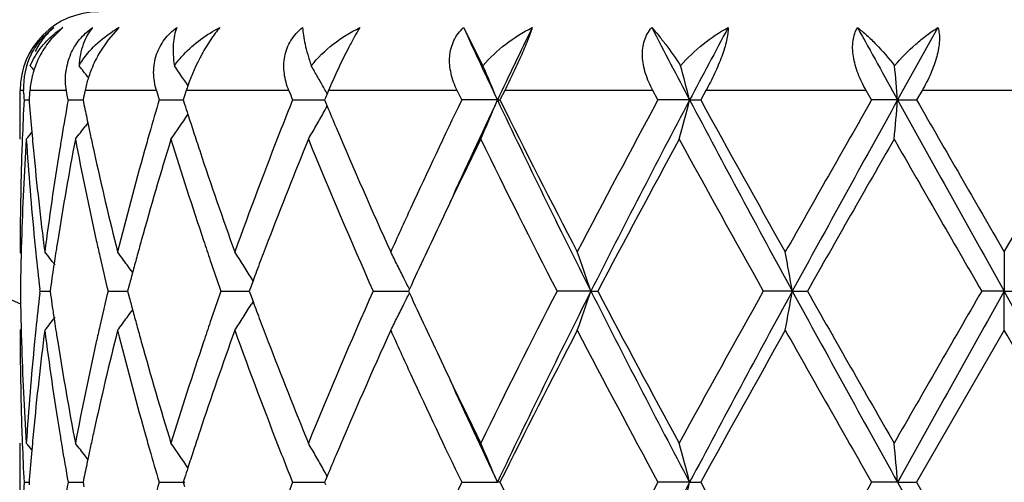
# Model space of a CAD drawing. Units: inches. Extents: x 7.69 to 14.19, y 6.02 to 12.52.
# Drawn here: x 10.69 to 10.94, y 8.65 to 8.77 of the extents above; entities that cross this region are included whole.
import ezdxf

# ---------------------------------------------------------------- set-up
doc = ezdxf.new("R2010")
doc.units = ezdxf.units.IN
doc.header["$LTSCALE"] = 1.21
doc.header["$MEASUREMENT"] = 0
doc.layers.get('0').update_dxf_attribs({"linetype": 'CONTINUOUS'})

msp = doc.modelspace()

# ---------------------------------------------------------------- linework, layer by layer
at = {"color": 7, "linetype": 'CONTINUOUS'}
for p, q in [((10.6985833323, 8.7636696226), (10.6957927667, 8.7609941517)), ((10.7125043379, 8.7633201981), (10.7100618826, 8.7605871633)), ((10.8003465703, 8.7636696226), (10.8052267758, 8.7539737759)), ((10.9208440332, 8.7636696226), (10.9105969552, 8.7452567946)), ((10.7100618826, 8.7605871633), (10.7076196228, 8.7568745369)), ((10.6876923427, 8.73530236), (10.6876923427, 8.7476695021)), ((10.6886055118, 8.7468652978), (10.6885662938, 8.7476695021)), ((10.6996008915, 8.7468664036), (10.6994599057, 8.7476695021)), ((10.6997430882, 8.7460610903), (10.6996008915, 8.7468664036)), ((10.7298957443, 8.7476695021), (10.7293808895, 8.7460610903)), ((10.7656892807, 8.7468433957), (10.765255604, 8.7458071144)), ((10.7660357075, 8.7476695021), (10.7656892807, 8.7468433957)), ((10.7998537732, 8.7452568803), (10.7986938763, 8.7476695021)), ((10.8107832511, 8.7476695021), (10.8095851587, 8.7452568803)), ((10.8497203763, 8.7452568804), (10.8484179512, 8.7476695021)), ((10.8618945464, 8.7476695021), (10.86056841, 8.7452568803)), ((10.9039982612, 8.7452568805), (10.9026186169, 8.7476695021)), ((10.9168066597, 8.7476695021), (10.9154189773, 8.7452568803)), ((10.6886865251, 8.7452568803), (10.6899725954, 8.7452568676)), ((10.6899733308, 8.7452568803), (10.6900218623, 8.7446364772)), ((10.6998859109, 8.7452568803), (10.6997430882, 8.7460610903)), ((10.6998859109, 8.7452568803), (10.7036815198, 8.745256846)), ((10.7036818021, 8.7452568803), (10.7039122446, 8.7441265665)), ((10.7230099042, 8.7452568803), (10.7291245146, 8.745256827)), ((10.7293808895, 8.7460610903), (10.729124539, 8.7452568803)), ((10.729124539, 8.7452568803), (10.7294681327, 8.7441795629)), ((10.7568989714, 8.7452568803), (10.7650259783, 8.7452568085)), ((10.765255604, 8.7458071144), (10.7650257366, 8.7452568803)), ((10.7650257366, 8.7452568803), (10.7652577981, 8.7447014359)), ((10.7652577981, 8.7447014359), (10.7656854117, 8.743679708)), ((10.8089406548, 8.7452567946), (10.7998537732, 8.7452568803)), ((10.8089406548, 8.7452567946), (10.8095851587, 8.7452568803)), ((10.857764856, 8.7452567946), (10.8497203761, 8.7452568803)), ((10.857764856, 8.7452567946), (10.86056841, 8.7452568803)), ((10.9105969552, 8.7452567946), (10.9039982609, 8.7452568803)), ((10.9105969552, 8.7452567946), (10.9154189773, 8.7452568803)), ((10.9376923427, 8.7066281126), (10.959965708, 8.7452568805)), ((10.7049126813, 8.739439021), (10.7042708028, 8.738598929)), ((10.6906569552, 8.7370439208), (10.6908011453, 8.7354366665)), ((10.6879699942, 8.7062921299), (10.6876923427, 8.7066281126)), ((10.9376923427, 8.7066281126), (10.9376923427, 8.6966730784)), ((10.746849857, 8.6993116749), (10.746189823, 8.6975376497)), ((10.7468655878, 8.6993137987), (10.7464314047, 8.7000129236)), ((10.6927459555, 8.6966729911), (10.6926851555, 8.6972009593)), ((10.6926851637, 8.6961450571), (10.6927459555, 8.6966729911)), ((10.6927459555, 8.6966729911), (10.6953032945, 8.6966730157)), ((10.6954378247, 8.6976183585), (10.6953035884, 8.6966729913)), ((10.6953035884, 8.6966729913), (10.6954377826, 8.6957278516)), ((10.7100161393, 8.6966729911), (10.7150029045, 8.696673036)), ((10.715311409, 8.6978446198), (10.7150031547, 8.6966729913)), ((10.7150031547, 8.6966729913), (10.7153113273, 8.6955015895)), ((10.7387029586, 8.6966729911), (10.745869333, 8.6966730548)), ((10.746189823, 8.6975376497), (10.7458692868, 8.6966729913)), ((10.7458692868, 8.6966729913), (10.7461897282, 8.6958085267)), ((10.7773679366, 8.6966729911), (10.7863544296, 8.6966730742)), ((10.7865725672, 8.6971478958), (10.7863542279, 8.6966729913)), ((10.7863542279, 8.6966729913), (10.7865725119, 8.6961981734)), ((10.8326928089, 8.6966730784), (10.8240722497, 8.6966729911)), ((10.8326928089, 8.6966730784), (10.834427894, 8.6966729911)), ((10.8838424465, 8.6966730784), (10.876473949, 8.6966729911)), ((10.8838424465, 8.6966730784), (10.8876796708, 8.6966729911)), ((10.9376923427, 8.6966730784), (10.931945394, 8.6966729911)), ((10.9376923427, 8.6966730784), (10.9434392918, 8.6966729911)), ((10.9376923427, 8.6867185168), (10.9376923427, 8.6966730784)), ((10.7461897282, 8.6958085267), (10.7468497407, 8.694034432)), ((10.7468654739, 8.6940323125), (10.7464313916, 8.6933333856)), ((10.6879699681, 8.6870544538), (10.6876923428, 8.6867185163)), ((10.9376923426, 8.6867185166), (10.9154192964, 8.6480890439)), ((10.6876923427, 8.6381339075), (10.6876923427, 8.6580432313)), ((10.6908010845, 8.6579089473), (10.6906569206, 8.6563018289)), ((10.7049126758, 8.6539068525), (10.7042709579, 8.6547466772)), ((10.7039122898, 8.6492191251), (10.7036819149, 8.6480890439)), ((10.7294682116, 8.6491661496), (10.7291247157, 8.6480890439)), ((10.765685568, 8.6496661766), (10.7652579315, 8.6486443019)), ((10.6886864966, 8.6480890439), (10.6899726391, 8.6480890249)), ((10.6900218836, 8.6487092191), (10.689973374, 8.6480890439)), ((10.689973374, 8.6480890439), (10.6900219127, 8.6474685626)), ((10.6998858121, 8.6480890439), (10.7036816361, 8.6480889928)), ((10.7036819149, 8.6480890439), (10.7039123822, 8.6469586283)), ((10.7230097401, 8.6480890439), (10.7295272613, 8.6480889594)), ((10.7291247157, 8.6480890439), (10.7294683451, 8.6470116317)), ((10.7568987502, 8.6480890439), (10.7650262101, 8.6480889371)), ((10.7652579315, 8.6486443019), (10.7650259683, 8.6480890439)), ((10.7650259683, 8.6480890439), (10.7652580599, 8.6475335362)), ((10.7998535059, 8.6480890439), (10.8089408897, 8.6480889165)), ((10.8095854338, 8.6480890439), (10.8089408897, 8.6480889165)), ((10.8577650018, 8.6480889165), (10.8497200763, 8.6480890439)), ((10.8577650018, 8.6480889165), (10.8605687147, 8.6480890439)), ((10.9105970046, 8.6480889165), (10.9039979435, 8.6480890439)), ((10.9105970046, 8.6480889165), (10.9154192964, 8.6480890439)), ((10.9154192964, 8.6480890439), (10.9376923427, 8.6094602399))]:
    msp.add_line(p, q, dxfattribs=at)
at = {"color": 9, "linetype": 'CONTINUOUS'}
for p, q in [((10.6885662938, 8.7476695021), (10.6877894988, 8.7476695021)), ((10.6994599057, 8.7476695021), (10.6901649023, 8.7476695021)), ((10.7222994868, 8.7476695021), (10.7041755703, 8.7476695021)), ((10.755939765, 8.7476695021), (10.7298957443, 8.7476695021)), ((10.7986938763, 8.7476695021), (10.7660357075, 8.7476695021)), ((10.8484179512, 8.7476695021), (10.8107832511, 8.7476695021)), ((10.9026186169, 8.7476695021), (10.8618945464, 8.7476695021)), ((10.9585780256, 8.7476695021), (10.9168066597, 8.7476695021))]:
    msp.add_line(p, q, dxfattribs=at)
at = {"color": 7, "linetype": 'CONTINUOUS'}
msp.add_circle((10.9376923427, 9.2676695021), 3.25, dxfattribs=at)
at = {"color": 9, "linetype": 'CONTINUOUS'}
for radius in [3.2115516844, 3.1422181513, 3.0828434898]:
    msp.add_circle((10.9376923427, 9.2676695021), radius, dxfattribs=at)
msp.add_arc((10.9376923427, 9.2676695021), 0.62625, 203.5763716781, 246.4838029081, dxfattribs=at)
at = {"color": 7, "linetype": 'CONTINUOUS'}
for centre, radius, start, end in [((10.7076923427, 8.7476695021), 0.02, 90, 180), ((10.7112361145, 8.7440236851), 0.023367836, 122.7831811805, 129.6999988722), ((10.7274732039, 8.7373681208), 0.0300798264, 121.7609919039, 123.0108471859), ((10.7277162377, 8.7369719177), 0.030544626, 119.066583798, 121.7574044863), ((10.7273151036, 8.7479031429), 0.0213785961, 132.4820448254, 133.8509534069), ((12.5273713812, 9.5585367579), 1.9011650271, 204.7143600216, 205.3267419159), ((12.6758504669, 7.8616064821), 2.0654757616, 154.1043283972, 154.6707556712), ((13.6925568254, 10.2407849491), 3.2050974978, 207.442899553, 207.8144200548), ((14.095308955, 7.0370423536), 3.6605584778, 151.8563285767, 152.1826780152), ((18.6992868051, 13.071114043), 8.9093619587, 208.9125380785, 209.047899308), ((10.7132075616, 8.7458603565), 0.023072542, 140.3361083245, 151.4861109708), ((10.7123809924, 8.746520632), 0.0220148134, 138.8947279808, 140.2858690879), ((10.7070279644, 8.7485600666), 0.0184831379, 153.2949875979, 182.761725327), ((10.7137259439, 8.7455597299), 0.0236715618, 151.4456896668, 162.8856994375), ((10.7148166837, 8.7506461681), 0.0156105597, 156.4847029295, 173.0840582038), ((10.7362544923, 8.7408968492), 0.0327908868, 150.8393518324, 159.2286902544), ((10.7814130051, 8.731013919), 0.0541442595, 151.4897502909, 160.7537129617), ((10.3393874559, 8.4676094243), 0.4529109628, 39.0283959333, 39.2181799065), ((10.3478827307, 8.4789363553), 0.4489203028, 37.3173326676, 37.7823958952), ((10.3598963013, 8.4987804535), 0.4469862458, 34.0246625426, 34.8143949325), ((10.3648078431, 8.52352582), 0.4588892299, 29.7285222491, 30.1447604798), ((10.3314315838, 8.5469632015), 0.5170447388, 22.5514821629, 23.6014769587), ((10.1635310656, 8.5663041441), 0.7169271977, 14.4544725585, 15.1750804514), ((8.9854279969, 8.5770375575), 1.9325043932, 4.9937614194, 5.25324347), ((10.7360827319, 8.7409463648), 0.0326127333, 159.2030125943, 162.3966552551), ((10.9001163599, 8.691251413), 0.1454669109, 155.0880238127, 157.1797489961), ((10.7350448339, 8.7412693616), 0.0315257551, 162.3857234283, 168.2867888462), ((10.7783997032, 8.7320917476), 0.0509440916, 160.7810607506, 162.194820276), ((10.3632469023, 8.5226346007), 0.4606866747, 29.3132034989, 29.7285054251), ((11.4435539799, 8.7840845637), 0.7558653737, 182.8224200084, 182.9444951499), ((11.451951314, 8.6859667897), 0.7642812059, 175.369300333, 175.5507364334), ((11.5392557542, 8.5755048032), 0.8526427136, 168.3508050643, 168.5162886929), ((11.6709893753, 9.0257085805), 0.9885940693, 196.334641375, 196.4804052871), ((11.9558289124, 9.2233225579), 1.2907283972, 201.6240759966, 201.7393268728), ((10.3619896975, 8.5219276995), 0.4621289897, 29.1238946088, 29.3133126559), ((11.4422525466, 8.7064906785), 0.7545625004, 177.0550908421, 177.808462365), ((11.4535509627, 8.8046803946), 0.765886388, 184.4964853867, 185.066468693), ((11.5073198776, 8.6014243277), 0.8201447516, 169.899542119, 170.5639135922), ((11.5424536175, 8.9156786121), 0.8559098892, 191.5622438462, 191.8825552224), ((11.6624587663, 8.4672887138), 0.9797093783, 163.5173417128, 164.0284114645), ((11.7245748738, 9.0621510834), 1.0446737835, 197.7205052028, 197.8705621945), ((11.9433360525, 8.2721169751), 1.2772996193, 158.2583532963, 158.608509423), ((12.3647503999, 7.9909870814), 1.7371886431, 154.2662415398, 155.2651243378), ((12.5088768682, 7.9407111248), 1.8807117974, 154.6727462919, 155.5500451534), ((10.3325893252, 8.9430485888), 0.5157830775, 336.2480215714, 337.4506750645), ((12.8484878992, 9.7122756456), 2.2571837365, 205.3672241899, 206.7399855978), ((12.7816832088, 9.7234327063), 2.201362911, 206.3817657423, 207.5096343311), ((13.232886116, 7.4558387454), 2.7096269244, 151.5842784467, 152.5089894203), ((13.4783210464, 7.3621349153), 2.9631639981, 152.1750390752, 153.2321850819), ((10.1660012426, 8.9235488034), 0.7143703082, 344.7213379969, 345.5473839682), ((14.6086494814, 10.7272752915), 4.2423499143, 207.8525826632, 208.5972903977), ((14.4700127622, 10.7283186062), 4.1183276144, 208.7847959722, 209.3998085172), ((16.1957355987, 5.7146905817), 6.0980993876, 150.2003281643, 150.6177105024), ((17.2950725943, 5.1977389558), 7.3038628138, 150.9413710986, 151.3764590193), ((8.9937393102, 8.9127241917), 1.9241591827, 354.7093865343, 355.0069981608), ((32.6786480253, 20.8535629785), 24.9090169624, 209.0846535403, 209.2126105285), ((30.2806320626, 19.8855119201), 22.3409212028, 209.9105907562, 210.0249472659), ((10.360009054, 8.991645171), 0.4468436813, 324.9931429058, 325.9690505337), ((11.733693688, 9.0650942319), 1.0542557921, 197.8707186528, 198.1222952951), ((10.3635673369, 8.967686984), 0.4603133395, 330.1534703275, 330.628524589), ((10.3621860633, 8.9684647228), 0.461898519, 330.6284881807, 330.8786239063), ((12.0561824158, 9.2843894913), 1.3991960504, 202.7333644432, 202.972808773), ((11.5481490486, 8.9168754102), 0.8617297052, 191.8824507013, 192.1079754296), ((10.3390495556, 9.0231689309), 0.4533404052, 320.5807658867, 320.8645998239), ((10.3476813032, 9.0117216466), 0.4491682202, 322.0188208996, 322.5504005144), ((11.6500820093, 8.4708341502), 0.9668348211, 164.0285880514, 164.3048773653), ((11.7458227713, 9.0690646982), 1.0670182081, 198.1223384811, 198.3932417773), ((11.8668044122, 8.30168075), 1.1952572595, 158.58996255, 160.1965149035), ((10.3653224599, 8.9666818952), 0.458290802, 329.6769499236, 330.1532563476), ((12.1344392799, 9.3177305337), 1.4842592014, 202.9787368304, 204.3130649119), ((11.4436583339, 8.6865266806), 0.7559692057, 176.3006651987, 178.2548431552), ((11.4405729344, 8.7065576867), 0.7528815544, 177.8086701599, 178.0344204824), ((11.4539994808, 8.7847866549), 0.7663345269, 183.7023195188, 185.6342975444), ((11.4572950119, 8.8050122711), 0.769645121, 185.1865957151, 185.4150610439), ((11.5128535042, 8.5805972761), 0.8257534588, 169.2018142969, 171.0157774629), ((11.5010953521, 8.6024625276), 0.8138342396, 170.5641711219, 170.8141539447), ((11.544700156, 8.8961774331), 0.8581921617, 190.8044789135, 192.560299624), ((11.5532407722, 8.9179681775), 0.8669373717, 192.1080048315, 192.3611099818), ((11.6717670129, 8.444740075), 0.9893838099, 162.9215958469, 164.4755040928), ((11.7313407582, 9.0443207091), 1.051750766, 197.0863904755, 198.5601161638), ((11.9570264941, 8.2469135057), 1.2919771014, 157.7891166835, 159.0174658976), ((12.095593772, 9.280924979), 1.441897964, 202.2349720003, 203.9034405375), ((12.4868556374, 7.9129033494), 1.8724423787, 153.9463907142, 154.6574216071), ((12.7428237118, 9.6838667463), 2.1578134032, 206.078055325, 207.2257288655), ((13.500633477, 7.2931804415), 3.0130455601, 151.4042982588, 152.2376487514), ((14.3469872539, 10.6401236921), 3.977620297, 208.6125825259, 209.2483644636), ((17.626575568, 4.8806032409), 7.7443596412, 150.1492242635, 150.4781974353), ((27.2548951517, 18.1217295726), 18.8486174655, 209.8671230558, 210.0026250164), ((11.4382372875, 8.7066258242), 0.7505449448, 178.0335034073, 179.9998253113), ((11.4651411168, 8.8057794136), 0.7775286059, 185.4167766764, 187.3263693898), ((11.4849014971, 8.6049838916), 0.7974455609, 170.8072482084, 172.6770289294), ((11.5726806779, 8.9222796499), 0.8868495861, 192.3643387688, 194.0734672953), ((11.6160159936, 8.4802242582), 0.931498783, 164.294083013, 165.9331809759), ((11.7822699657, 9.0812629711), 1.1054524437, 198.3971114251, 199.8097064279), ((12.2541486435, 8.0420148646), 1.6153831499, 155.2675427327, 155.7054526202), ((12.3540916697, 7.9759875123), 1.7254531102, 154.6636090134, 155.2945048628), ((11.4395307164, 8.686682774), 0.7518387497, 178.2571536456, 178.4803059222), ((11.4607388961, 8.7854329305), 0.7731048334, 185.632925502, 185.8684681393), ((11.4950108176, 8.5835308352), 0.8076715731, 171.0236666503, 171.2631510282), ((11.5628484025, 8.9001746345), 0.8767753391, 192.5573520838, 192.8223848122), ((11.6360398391, 8.454857605), 0.9522521602, 164.4866962554, 164.7512759353), ((11.7660014111, 9.0558849525), 1.0882896206, 198.5564477616, 198.8371074056), ((11.8941759806, 8.2713001954), 1.2245617899, 159.0298123975, 159.2980400617), ((11.4386200752, 8.6867056638), 0.7509278218, 178.4802091024, 179.2394707568), ((11.4652634799, 8.785906394), 0.7776541144, 185.8690845024, 186.5498705475), ((10.3427707256, 8.4234078274), 0.4511628226, 38.3489244094, 38.8847766137), ((10.3539149944, 8.4394196338), 0.4471552433, 36.1713060837, 36.6963660757), ((10.3648379586, 8.4625564447), 0.4494431082, 32.3926334891, 32.8917490129), ((10.3581351971, 8.4881173035), 0.4767134302, 26.8369858428, 27.2819324145), ((10.2800992406, 8.5095620004), 0.5834125532, 18.7063697383, 19.7417836847), ((9.8957795215, 8.5251067083), 1.002847627, 9.8505719622, 10.4283599981), ((11.4921469785, 8.5839714244), 0.8047740409, 171.2631844576, 171.4484410371), ((11.5740568706, 8.9027423549), 0.8882741515, 192.8234296969, 193.4141697722), ((11.6280423092, 8.4570383084), 0.9439626516, 164.7513062567, 164.9969281884), ((11.7859594921, 9.0627104487), 1.1093825613, 198.8379278294, 199.265559168), ((11.8749905477, 8.2785559645), 1.2040501592, 159.2982825748, 159.5463022307), ((11.488048198, 8.5845847629), 0.8006296258, 171.448228761, 171.8838155268), ((10.3543668625, 8.4397506637), 0.4465950957, 35.8658163612, 36.1712377485), ((11.6208037254, 8.4589787903), 0.9364684829, 164.9969573388, 165.2222155033), ((10.3640445158, 8.4620533626), 0.450382599, 31.8940258488, 32.3926002935), ((10.3551615258, 8.4866154005), 0.4800448607, 26.3936960982, 26.8367071759), ((10.3524189137, 8.4852550714), 0.4831063008, 26.0151083408, 26.3936175562), ((11.4387084321, 8.7066407214), 0.7510161761, 180.7604704869, 181.5195940231), ((11.5720035218, 8.4910956995), 0.8861626659, 166.5859785836, 167.1780902499), ((11.7826847999, 8.3317912118), 1.1059099411, 160.7349840346, 161.1639336047), ((12.0694313331, 8.1235690224), 1.4134624083, 156.0799771384, 157.7820283829), ((12.691259588, 7.7353684096), 2.1001178669, 152.758733719, 153.9379473857), ((12.8431548856, 7.6836964588), 2.2512395239, 153.2586292112, 154.6350230244), ((10.2800102289, 8.8838245397), 0.5835098146, 340.2574799892, 341.2926775754), ((13.4710335913, 10.0274456739), 2.9549615539, 206.7662647118, 207.8263542284), ((13.3831782451, 10.0372279748), 2.87979444, 207.7428258931, 208.614743976), ((14.1946767099, 6.8374263765), 3.8035861417, 150.7373330794, 151.4022108745), ((14.598383795, 6.6716103942), 4.230685087, 151.4020333136, 152.1487987678), ((9.8956420165, 8.8682726463), 1.0029887844, 349.571223248, 350.1489033964), ((17.2755687401, 12.1848406705), 7.2815848662, 208.6226963588, 209.059118694), ((16.9472363414, 12.1254347816), 6.9623727608, 209.5030768371, 209.8690019232), ((24.4787087262, 0.8703224991), 15.64501706, 149.9837518249, 150.147001523), ((32.5936270036, -3.4126674344), 24.8116028038, 150.787405966, 150.9158661766), ((-4.5421518545, 0.0317319858), 17.7399769027, 29.0585299797, 29.2381978777), ((11.4644331315, 8.6075353049), 0.7768182631, 173.4501545952, 174.1316300101), ((11.4880871815, 8.8087585593), 0.8006678528, 188.1155856091, 188.5511414207), ((11.6208273114, 8.9343562601), 0.9364885217, 194.7767550103, 195.0020082131), ((11.8746833988, 9.1146452155), 1.2037118391, 200.452341315, 200.70041664), ((10.3523673942, 8.9081275692), 0.4831685913, 333.6052385035, 333.983671113), ((12.3342456054, 9.4080520138), 1.7035339429, 204.7001146385, 205.3392070021), ((10.3543029674, 8.9536545176), 0.4466813159, 323.8275186617, 324.1328438362), ((11.627840309, 8.9362361314), 0.9437491037, 195.002036405, 195.2476960749), ((10.3639836102, 8.9313427526), 0.4504606134, 327.6062166495, 328.1046876969), ((10.3550992678, 8.9067724694), 0.4801190949, 333.1622377062, 333.6051633917), ((10.3426779926, 8.9700247739), 0.4512889769, 321.114117807, 321.6498028984), ((11.4920646235, 8.8093536954), 0.8046895717, 188.5509353597, 188.7361947194), ((10.3538139127, 8.9540128307), 0.4472875852, 323.3025553196, 323.8274421658), ((11.7669305312, 8.3371666646), 1.0892638463, 161.1639930306, 161.4444810957), ((10.3647236681, 8.9308736309), 0.4495843939, 327.1072309322, 327.6061713799), ((11.8901872934, 9.1205010913), 1.2202847695, 200.7002986411, 200.96953566), ((10.3580087321, 8.9053030773), 0.4768596333, 332.7171567979, 333.1619491139), ((11.4387438219, 8.6867293992), 0.7510514793, 180.0008302352, 181.965795212), ((11.4395786649, 8.7066625931), 0.7518866829, 181.5195015483, 181.7427692107), ((11.4677879817, 8.5872719356), 0.7801915171, 172.6769105062, 174.5799546262), ((11.4609969859, 8.6078907334), 0.7733637848, 174.131796158, 174.3673848015), ((11.4893329974, 8.7890053998), 0.8019228338, 187.3281561552, 189.1874674564), ((11.4948424498, 8.809781022), 0.8075000747, 188.7362272172, 188.9758803817), ((11.5787523688, 8.4696415012), 0.893085666, 165.9325463358, 167.6297125814), ((11.5633685795, 8.4930646956), 0.8773060774, 167.1783266672, 167.4433042098), ((11.625281305, 8.9155843341), 0.9410846531, 194.0751095261, 195.6974847476), ((11.635583885, 8.9383474459), 0.9517753492, 195.247725573, 195.5125327028), ((11.7929391681, 8.308389765), 1.1167421378, 160.1975002114, 161.5957912102), ((11.8868893244, 9.0992097906), 1.2167102293, 199.8172871605, 201.3955457343), ((12.1576781594, 8.0654524079), 1.5096216575, 155.6985374658, 157.0104738967), ((12.2684258271, 9.3578659444), 1.6310843251, 204.2974103108, 204.7312076489), ((12.8401020738, 7.640250592), 2.2668780666, 152.5074049575, 153.602688685), ((13.3408580857, 9.9947610158), 2.831835797, 207.5101793785, 208.3949930636), ((14.6562499684, 6.5614705261), 4.3314169758, 150.616106165, 151.2008683336), ((16.7301317887, 11.9820153977), 6.7125926818, 209.4005872253, 209.7797647272), ((-7.7542599801, -2.1164546532), 21.589294388, 29.9077919221, 30.0261309287), ((11.4422547557, 8.7067525773), 0.7545642725, 181.7434189083, 183.7011848674), ((11.4521349261, 8.6087098713), 0.7644641179, 174.3632908606, 176.2999454797), ((11.5074226243, 8.8118035858), 0.8202417521, 188.9783289579, 190.8044357558), ((11.539694011, 8.4982000108), 0.8530813369, 167.4342708881, 169.2005662662), ((11.6611482291, 8.9455046785), 0.9783226324, 195.5160083582, 197.0874479511), ((11.7223559542, 8.3519077706), 1.0423155013, 161.4329443932, 162.9199745257), ((11.9380853125, 9.138942006), 1.2716100235, 200.9730615108, 202.2210562281), ((12.454912481, 9.4650952306), 1.8370046001, 205.3364780819, 206.0611669937), ((12.3990323167, 9.4184705591), 1.7750663503, 204.7442871531, 205.721776806), ((12.5053968572, 9.4510611602), 1.8768929842, 204.4502226882, 205.3292874076), ((11.4407839536, 8.6867941238), 0.7530926306, 181.9653922969, 182.1911879079), ((11.45718774, 8.5883498109), 0.7695368602, 174.5852999826, 174.8139038036), ((11.5016466072, 8.7909633802), 0.814391097, 189.1851321255, 189.4350404907), ((11.5527698564, 8.4754954054), 0.8664523148, 167.6397502622, 167.8930872579), ((11.6510841054, 8.9227742159), 0.9678703857, 195.6939664158, 195.9700357495), ((11.7448375296, 8.3246347559), 1.0659719386, 161.608020195, 161.8792574632), ((11.4423881226, 8.686858108), 0.754698073, 182.1913855545, 182.9445972616), ((10.3389858574, 8.3701060162), 0.453434472, 39.1372613422, 39.4210191221), ((11.4536982501, 8.5886590848), 0.7660336882, 174.9340372518, 175.5039145968), ((11.5091435627, 8.7922224822), 0.8219930383, 189.4359534976, 190.0988112841), ((10.3476322264, 8.38156799), 0.4492413382, 37.4514484748, 37.9829521771), ((11.5480304341, 8.4765124693), 0.8616049916, 167.8931146741, 168.1186584333), ((11.6654734194, 8.9269087978), 0.9828419211, 195.9709692146, 196.4803971324), ((10.3599692748, 8.4016561458), 0.4469016633, 34.0328161851, 35.0085807276), ((10.365289996, 8.4266298556), 0.4583359101, 29.8483875421, 30.3246527695), ((10.3302335555, 8.4492760354), 0.5183505314, 22.5536962673, 23.7503906953), ((10.1659639406, 8.4697746111), 0.7144121358, 14.4535980611, 15.2795893652), ((8.9935725927, 8.4805948671), 1.9243276365, 4.9933602247, 5.2909423667), ((11.5427207694, 8.4776280957), 0.8561793894, 168.1185608784, 168.4387829849), ((11.7336363773, 8.3283011186), 1.0541860136, 161.8792973886, 162.1308815618), ((11.9476420025, 9.1228866057), 1.2819134985, 201.3902834439, 201.7391721884), ((10.363554117, 8.4256355966), 0.4603363662, 29.3731568164, 29.8481893344), ((12.0605245944, 8.1071778818), 1.4038880491, 157.0295294377, 157.2681701079), ((11.7251975626, 8.3310245316), 1.0453186259, 162.1310261789, 162.2810009981), ((10.3622194385, 8.4248840572), 0.4618680901, 29.1230678643, 29.3731903646), ((11.4421918175, 8.6093260003), 0.7545017178, 177.0550935403, 177.8085718884), ((11.5070874828, 8.5042964207), 0.8199090533, 169.8994423156, 170.564045596), ((11.6619482883, 8.3702684592), 0.9791781629, 163.517150267, 164.0285288705), ((11.942284041, 8.1753622885), 1.2761696098, 158.2580908078, 158.6085788403), ((12.3634558276, 7.8944372815), 1.7357543603, 154.2660687798, 155.2658267774), ((12.7838400967, 9.6273462679), 2.2037754387, 206.3820382929, 207.5086697269), ((13.230883046, 7.3597535259), 2.7073502718, 151.5842600752, 152.509746371), ((13.4795735634, 7.2643082089), 2.9645790899, 152.1750761559, 153.2317189873), ((10.1661515673, 8.8263402966), 0.7142147418, 344.7212598848, 345.547533303), ((14.4775914287, 10.6353372352), 4.1269854237, 208.7850739342, 209.398794644), ((16.185271348, 5.6235112943), 6.0860429949, 150.2002944865, 150.6185024794), ((32.7081662814, 20.7728422228), 24.9428079637, 209.0847094541, 209.212492984), ((-4.5889708905, 17.2906413905), 17.7936257958, 330.7618363522, 330.9409612097)]:
    msp.add_arc(centre, radius, start, end, dxfattribs=at)
for points, knots in [([(10.6902774649, 8.7539737759), (10.6909319707, 8.7555303667), (10.6926492026, 8.758479201), (10.6950147124, 8.7609274886), (10.6963094933, 8.762002888)], [0, 0, 0, 0, 0.5008097562, 1, 1, 1, 1]), ([(10.6905210458, 8.7568746861), (10.6911917241, 8.7582075659), (10.6928618696, 8.7607256981), (10.6950739727, 8.7627815284), (10.6962797153, 8.7636696226)], [0, 0, 0, 0, 0.4990966141, 1, 1, 1, 1]), ([(10.6962797153, 8.7636696226), (10.695285186, 8.7628576033), (10.6934529906, 8.7609835226), (10.6920873543, 8.7587466372), (10.6915296066, 8.7575587139)], [0, 0, 0, 0, 0.4945271617, 1, 1, 1, 1]), ([(10.700502525, 8.7568746861), (10.7010866222, 8.7582126795), (10.7026636478, 8.7607660645), (10.704865744, 8.7627954637), (10.7060815354, 8.7636696226)], [0, 0, 0, 0, 0.4936595773, 1, 1, 1, 1]), ([(10.7060815354, 8.7636696226), (10.7055750544, 8.763064832), (10.7046548854, 8.761715046), (10.7036247025, 8.7594072626), (10.7029358887, 8.7567932687), (10.7027290243, 8.7549385462), (10.70268388, 8.7539737759)], [0, 0, 0, 0, 0.2265773646, 0.4660051776, 0.7225930733, 1, 1, 1, 1]), ([(10.70268388, 8.7539737759), (10.7036868192, 8.7557023203), (10.7062001427, 8.7589272772), (10.7093742853, 8.7614801192), (10.7110857806, 8.7625920838)], [0, 0, 0, 0, 0.494731622, 1, 1, 1, 1]), ([(10.7223776922, 8.7568746861), (10.7228414797, 8.7582073166), (10.7242270493, 8.7607812745), (10.7263246729, 8.762803719), (10.7274972886, 8.7636696226)], [0, 0, 0, 0, 0.4918698451, 1, 1, 1, 1]), ([(10.7274972886, 8.7636696226), (10.7272406946, 8.7630409369), (10.7268344684, 8.7616440492), (10.7265422649, 8.7593474366), (10.7265418855, 8.756748011), (10.7267330465, 8.7549276293), (10.7268746007, 8.7539737759)], [0, 0, 0, 0, 0.2074815862, 0.4417102086, 0.7053540335, 1, 1, 1, 1]), ([(10.7268746007, 8.7539737759), (10.7275941594, 8.7549859913), (10.7308263664, 8.7588942348), (10.7350440215, 8.7619322539), (10.7384436012, 8.7636696226)], [0, 0, 0, 0, 0.2454511148, 1, 1, 1, 1]), ([(10.7384436012, 8.7636696226), (10.7380393934, 8.7632067412), (10.7372297533, 8.7622068806), (10.7356340149, 8.7599782915), (10.7345381727, 8.7581518327), (10.7338423662, 8.7568745369)], [0, 0, 0, 0, 0.2242837723, 0.469143656, 1, 1, 1, 1]), ([(10.7559397649, 8.7476695021), (10.7553941312, 8.7490459301), (10.7546039202, 8.7519038443), (10.754663618, 8.7556271579), (10.7554692923, 8.7584323841), (10.7567747977, 8.7610708637), (10.7582989536, 8.7627460859), (10.7594530995, 8.7636696226)], [0, 0, 0, 0, 0.2525707646, 0.5001066829, 0.6236250198, 0.7478499352, 1, 1, 1, 1]), ([(10.7594530995, 8.7636696226), (10.7594802668, 8.7630169978), (10.7596336825, 8.7615960102), (10.7600742804, 8.75931972), (10.76074724, 8.7567356056), (10.7613163564, 8.7549264487), (10.7616366033, 8.7539737759)], [0, 0, 0, 0, 0.1966249171, 0.4293064362, 0.6974546297, 1, 1, 1, 1]), ([(10.7616366033, 8.7539737759), (10.7632752549, 8.7560071401), (10.7671186923, 8.7596875859), (10.7716219884, 8.7624896425), (10.7740014927, 8.7636696226)], [0, 0, 0, 0, 0.495771608, 1, 1, 1, 1]), ([(10.7740014927, 8.7636696226), (10.7735426279, 8.762917956), (10.7725863207, 8.7612619609), (10.7706024551, 8.7575688385), (10.7691444028, 8.7545940164), (10.7681842741, 8.7525257704)], [0, 0, 0, 0, 0.2100833706, 0.4560431763, 1, 1, 1, 1]), ([(10.7986938763, 8.7476695021), (10.7980366317, 8.7490391267), (10.7972475654, 8.751181994), (10.7967805315, 8.754131715), (10.7967613942, 8.7563060463), (10.7971073724, 8.7584100743), (10.7978243544, 8.7603872634), (10.7989082252, 8.7621709933), (10.7998396877, 8.7632013833), (10.8003465703, 8.7636696226)], [0, 0, 0, 0, 0.2638147033, 0.3920287155, 0.5172277404, 0.6397522596, 0.7603741266, 0.8801658375, 1, 1, 1, 1]), ([(10.8052267758, 8.7539737759), (10.8069626183, 8.7559910746), (10.8108844702, 8.7596314148), (10.8154057237, 8.7624739343), (10.8177675269, 8.7636696226)], [0, 0, 0, 0, 0.5013281879, 1, 1, 1, 1]), ([(10.8177675269, 8.7636696226), (10.8176039046, 8.7631535823), (10.8172239329, 8.7620447231), (10.8162912602, 8.7595809931), (10.8148483839, 8.7561837277), (10.8128941701, 8.7519615331), (10.8114926902, 8.7490957558), (10.8107832511, 8.7476695021)], [0, 0, 0, 0, 0.0929536307, 0.2012069071, 0.4522789073, 0.7264831672, 1, 1, 1, 1]), ([(10.8484179512, 8.7476695021), (10.8476786891, 8.7490403627), (10.8467392486, 8.7511711678), (10.8459908334, 8.7541189636), (10.8457296325, 8.7562849497), (10.845800988, 8.7583825688), (10.8462178902, 8.7603578197), (10.8469883347, 8.7621472104), (10.8477191952, 8.7631958689), (10.8481271316, 8.7636696226)], [0, 0, 0, 0, 0.2748227153, 0.4075300562, 0.5355858798, 0.6584667918, 0.7762509697, 0.8896847089, 1, 1, 1, 1]), ([(10.8481271316, 8.7636696226), (10.8487065559, 8.7630346087), (10.849899165, 8.7616479038), (10.8524092916, 8.7584617505), (10.8542421157, 8.7558391583), (10.855459325, 8.7539737759)], [0, 0, 0, 0, 0.2119697658, 0.4507696542, 1, 1, 1, 1]), ([(10.855459325, 8.7539737759), (10.8571948341, 8.7559642045), (10.8609812345, 8.7595521867), (10.8653131239, 8.7624521495), (10.8675470922, 8.7636696226)], [0, 0, 0, 0, 0.5093167494, 1, 1, 1, 1]), ([(10.8675470922, 8.7636696226), (10.8675430924, 8.7631556925), (10.8674527593, 8.7620430719), (10.8671312522, 8.76028249), (10.8666121341, 8.7583416048), (10.8656617925, 8.7555145888), (10.8641238215, 8.7519090132), (10.8626694986, 8.7490780996), (10.8618945464, 8.7476695021)], [0, 0, 0, 0, 0.0901367163, 0.1952255694, 0.3135304644, 0.4421758702, 0.7180387958, 1, 1, 1, 1]), ([(10.9026186169, 8.7476695021), (10.9018303975, 8.7490484145), (10.9007872987, 8.7511760061), (10.8997997269, 8.7541138194), (10.8993131321, 8.7562705863), (10.8991103087, 8.7583574879), (10.8992079091, 8.7603226496), (10.899622193, 8.7621096343), (10.9001098193, 8.7631850009), (10.9003988666, 8.7636696226)], [0, 0, 0, 0, 0.2826882918, 0.4195498033, 0.5509518207, 0.6753304374, 0.7916295745, 0.8995691847, 1, 1, 1, 1]), ([(10.9003988666, 8.7636696226), (10.9011985438, 8.7630496469), (10.9028116053, 8.7616892334), (10.9060616489, 8.758551858), (10.9083521994, 8.7558857401), (10.9098153811, 8.7539737759)], [0, 0, 0, 0, 0.2240919586, 0.4667994909, 1, 1, 1, 1]), ([(10.9098153811, 8.7539737759), (10.9114566728, 8.7559285001), (10.9141036768, 8.7586277624), (10.917921264, 8.7617219951), (10.9198678369, 8.7630604772), (10.9208440332, 8.7636696226)], [0, 0, 0, 0, 0.5197017619, 0.7657114784, 1, 1, 1, 1]), ([(10.9208440332, 8.7636696226), (10.9209950918, 8.7631692587), (10.9212026406, 8.7620682546), (10.9212446436, 8.7602939434), (10.921025129, 8.7583427281), (10.9205632058, 8.7562661465), (10.9198780383, 8.7541165075), (10.918705203, 8.7511936754), (10.9176075617, 8.7490616107), (10.9168066599, 8.7476695021)], [0, 0, 0, 0, 0.0928587577, 0.1977318634, 0.314280196, 0.4408207997, 0.5751072477, 0.7146641088, 1, 1, 1, 1]), ([(10.7222994867, 8.7476695021), (10.7218650706, 8.749151768), (10.7214933691, 8.7514884948), (10.7217354371, 8.7546012604), (10.722118827, 8.756130872), (10.7223776922, 8.7568746861)], [0, 0, 0, 0, 0.4963870237, 0.7469004695, 1, 1, 1, 1]), ([(10.6911025685, 8.7525257704), (10.6909771688, 8.7521181865), (10.6905352621, 8.7505276456), (10.6902637242, 8.7488895699), (10.6901649023, 8.7476695021)], [0, 0, 0, 0, 0.2583689356, 1, 1, 1, 1]), ([(10.6994599057, 8.7476695021), (10.6993908494, 8.7480640134), (10.6991657353, 8.749671256), (10.6991722449, 8.7513126535), (10.6993197083, 8.7525258833)], [0, 0, 0, 0, 0.2468215661, 1, 1, 1, 1])]:
    msp.add_open_spline(points, degree=3, knots=knots, dxfattribs=at)

doc.saveas('drawing.dxf')
